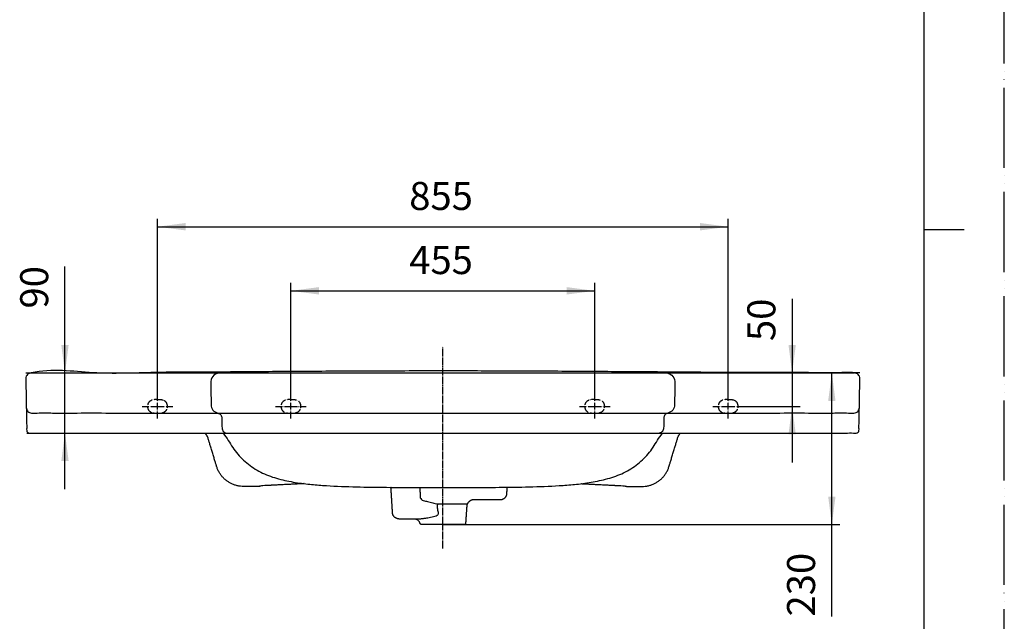
# Model space of a CAD drawing. Units: millimetres. Extents: x 0 to 2520, y 0 to 3564.
# Drawn here: x 1044 to 2520, y 1195 to 2096 of the extents above; entities that cross this region are included whole.
import ezdxf

# ---------------------------------------------------------------- set-up
doc = ezdxf.new("R2010")
doc.units = ezdxf.units.MM
doc.linetypes.add('DASH_CENTER', pattern=[14, 11, -1, 1, -1])
doc.linetypes.add('PHANTOM', pattern=[13, 10, -1, 0, -1, 0, -1])
doc.layers.add('1', color=7, linetype='Continuous')
doc.styles.add('CONVERTER_12', font='txt.shx', dxfattribs={"width": 0.9})
doc.dimstyles.new('ME10_DIM_12', dxfattribs={"dimtxt": 42, "dimasz": 42, "dimexe": 12, "dimexo": 0, "dimgap": 12, "dimtad": 1, "dimdsep": 46, "dimtxsty": 'CONVERTER_12', "dimsah": 1, "dimcen": 0.09, "dimclrd": 2, "dimclre": 2, "dimclrt": 7, "dimadec": 0, "dimazin": 0, "dimtfac": 1, "dimtdec": 4, "dimtix": 1, "dimtmove": 0, "dimatfit": 3, "dimfxl": 1, "dimtolj": 1, "dimtzin": 0, "dimarcsym": 0})
doc.dimstyles.new('ME10_DIM_13', dxfattribs={"dimtxt": 42, "dimasz": 42, "dimexe": 12, "dimexo": 0, "dimgap": 12, "dimtad": 1, "dimdsep": 46, "dimtxsty": 'CONVERTER_12', "dimsah": 1, "dimcen": 0.09, "dimclrd": 2, "dimclre": 2, "dimclrt": 7, "dimadec": 0, "dimazin": 0, "dimtfac": 1, "dimtdec": 4, "dimtix": 1, "dimtmove": 0, "dimatfit": 3, "dimfxl": 1, "dimtolj": 1, "dimtzin": 0, "dimarcsym": 0})
doc.dimstyles.new('ME10_DIM_14', dxfattribs={"dimtxt": 42, "dimasz": 42, "dimexe": 12, "dimexo": 0, "dimgap": 12, "dimtad": 1, "dimdsep": 46, "dimtxsty": 'CONVERTER_12', "dimsah": 1, "dimcen": 0.09, "dimclrd": 2, "dimclre": 2, "dimclrt": 7, "dimadec": 0, "dimazin": 0, "dimtfac": 1, "dimtdec": 4, "dimtix": 1, "dimtmove": 0, "dimatfit": 3, "dimfxl": 1, "dimtolj": 1, "dimtzin": 0, "dimarcsym": 0})
doc.dimstyles.new('ME10_DIM_15', dxfattribs={"dimtxt": 42, "dimasz": 42, "dimexe": 12, "dimexo": 0, "dimgap": 12, "dimtad": 1, "dimdsep": 46, "dimtxsty": 'CONVERTER_12', "dimsah": 1, "dimcen": 0.09, "dimclrd": 2, "dimclre": 2, "dimclrt": 7, "dimadec": 0, "dimazin": 0, "dimtfac": 1, "dimtdec": 4, "dimtix": 1, "dimtmove": 0, "dimatfit": 3, "dimfxl": 1, "dimtolj": 1, "dimtzin": 0, "dimarcsym": 0})
doc.dimstyles.new('ME10_DIM_16', dxfattribs={"dimtxt": 42, "dimasz": 42, "dimexe": 12, "dimexo": 0, "dimgap": 12, "dimtad": 1, "dimdsep": 46, "dimtxsty": 'CONVERTER_12', "dimsah": 1, "dimcen": 0.09, "dimclrd": 2, "dimclre": 2, "dimclrt": 7, "dimadec": 0, "dimazin": 0, "dimtfac": 1, "dimtdec": 4, "dimtix": 1, "dimtmove": 0, "dimatfit": 3, "dimfxl": 1, "dimtolj": 1, "dimtzin": 0, "dimarcsym": 0})

# ---------------------------------------------------------------- blocks, each defined once
blk = doc.blocks.new('開示A4')
at = {"layer": '1', "color": 4, "linetype": 'PHANTOM'}
blk.add_line((210, 0), (210, 297), dxfattribs=at)
at = {"layer": '1', "color": 7, "linetype": 'Continuous'}
for p, q in [((200, 148.5), (200, 287)), ((200, 10), (200, 148.5))]:
    blk.add_line(p, q, dxfattribs=at)
at = {"layer": '1', "color": 2, "linetype": 'Continuous'}
blk.add_line((200, 148.5), (205, 148.5), dxfattribs=at)
blk = doc.blocks.new('*D5')
at = {"layer": '1', "color": 2, "linetype": 'Continuous'}
for p, q in [((2303.5, 1567.1), (2249.5, 1567.1)), ((2261.5, 1340), (2261.5, 1567.1)), ((1678.5, 1340), (2273.5, 1340)), ((2261.5, 1202.3), (2261.5, 1340))]:
    blk.add_line(p, q, dxfattribs=at)
at = {"layer": '1', "color": 2}
for points in [[(2267, 1525.1), (2256, 1525.1), (2261.5, 1567.1)], [(2256, 1382), (2267, 1382), (2261.5, 1340)]]:
    blk.add_solid(points, dxfattribs=at)
at = {"layer": '1', "color": 7, "insert": (2249.5, 1202.3), "char_height": 42, "attachment_point": 7, "rotation": 90, "line_spacing_factor": 0.60024, "style": 'CONVERTER_12'}
blk.add_mtext('230', dxfattribs=at)
blk = doc.blocks.new('*D6')
at = {"layer": '1', "color": 2, "linetype": 'Continuous'}
for p, q in [((2202, 1677.9), (2202, 1567.1)), ((2303.5, 1567.1), (2190, 1567.1)), ((2202, 1567.1), (2202, 1517.1)), ((2129.1, 1517.1), (2214, 1517.1)), ((2202, 1517.1), (2202, 1433.1))]:
    blk.add_line(p, q, dxfattribs=at)
at = {"layer": '1', "color": 2}
for points in [[(2196.5, 1609.1), (2207.5, 1609.1), (2202, 1567.1)], [(2207.5, 1475.1), (2196.5, 1475.1), (2202, 1517.1)]]:
    blk.add_solid(points, dxfattribs=at)
at = {"layer": '1', "color": 7, "insert": (2190, 1614.9), "char_height": 42, "attachment_point": 7, "rotation": 90, "line_spacing_factor": 0.60024, "style": 'CONVERTER_12'}
blk.add_mtext('50', dxfattribs=at)
blk = doc.blocks.new('*D7')
at = {"layer": '1', "color": 2, "linetype": 'Continuous'}
for p, q in [((1112.1, 1567.1), (1112.1, 1726.6)), ((1053.4, 1567.1), (1124.1, 1567.1)), ((1112.1, 1477.1), (1112.1, 1567.1)), ((1054.7, 1477.1), (1124.1, 1477.1)), ((1112.1, 1393.1), (1112.1, 1477.1))]:
    blk.add_line(p, q, dxfattribs=at)
at = {"layer": '1', "color": 2}
for points in [[(1106.6, 1609.1), (1117.6, 1609.1), (1112.1, 1567.1)], [(1117.6, 1435.1), (1106.6, 1435.1), (1112.1, 1477.1)]]:
    blk.add_solid(points, dxfattribs=at)
at = {"layer": '1', "color": 7, "insert": (1100.1, 1663.6), "char_height": 42, "attachment_point": 7, "rotation": 90, "line_spacing_factor": 0.60024, "style": 'CONVERTER_12'}
blk.add_mtext('90', dxfattribs=at)
blk = doc.blocks.new('*D8')
at = {"layer": '1', "color": 2, "linetype": 'Continuous'}
for p, q in [((1250.8, 1535.1), (1250.8, 1798.1)), ((1250.8, 1786.1), (2106.1, 1786.1)), ((2106.1, 1535.1), (2106.1, 1798.1))]:
    blk.add_line(p, q, dxfattribs=at)
at = {"layer": '1', "color": 2}
for points in [[(1292.8, 1791.7), (1292.8, 1780.6), (1250.8, 1786.1)], [(2064.1, 1780.6), (2064.1, 1791.7), (2106.1, 1786.1)]]:
    blk.add_solid(points, dxfattribs=at)
at = {"layer": '1', "color": 7, "insert": (1628.1, 1798.1), "char_height": 42, "attachment_point": 7, "rotation": 0.0001, "line_spacing_factor": 0.60024, "style": 'CONVERTER_12'}
blk.add_mtext('855', dxfattribs=at)
blk = doc.blocks.new('*D9')
at = {"layer": '1', "color": 2, "linetype": 'Continuous'}
for p, q in [((1450.8, 1535.1), (1450.8, 1702.1)), ((1906.1, 1535.1), (1906.1, 1702.1)), ((1450.8, 1690.1), (1906.1, 1690.1))]:
    blk.add_line(p, q, dxfattribs=at)
at = {"layer": '1', "color": 2}
for points in [[(1492.8, 1695.7), (1492.8, 1684.6), (1450.8, 1690.1)], [(1864.1, 1684.6), (1864.1, 1695.7), (1906.1, 1690.1)]]:
    blk.add_solid(points, dxfattribs=at)
at = {"layer": '1', "color": 7, "insert": (1628.1, 1702.1), "char_height": 42, "attachment_point": 7, "rotation": 0.0001, "line_spacing_factor": 0.60024, "style": 'CONVERTER_12'}
blk.add_mtext('455', dxfattribs=at)

msp = doc.modelspace()

# ---------------------------------------------------------------- linework, layer by layer
at = {"color": 7, "linetype": 'Continuous'}
msp.add_lwpolyline([(1060.917, 1567.106), (2295.475, 1567.106)], dxfattribs=at)
at = {"color": 5, "linetype": 'PHANTOM'}
for points in [[(1250.762, 1499.097), (1250.762, 1535.091)], [(1450.836, 1499.097), (1450.836, 1535.091)], [(1906.052, 1499.097), (1906.052, 1535.091)], [(2106.127, 1499.097), (2106.127, 1535.091)], [(1227.759, 1517.1), (1250.762, 1517.1), (1273.753, 1517.1)], [(1427.834, 1517.1), (1450.836, 1517.1), (1473.828, 1517.1)], [(1883.05, 1517.1), (1906.052, 1517.1), (1929.044, 1517.1)], [(2083.125, 1517.1), (2106.127, 1517.1), (2129.118, 1517.1)]]:
    msp.add_lwpolyline(points, dxfattribs=at)
at = {"color": 7, "linetype": 'Continuous'}
for points, knots in [([(1169.11, 1477.092), (1167.849, 1477.092), (1163.208, 1477.092), (1153.673, 1477.093), (1139.598, 1477.092), (1122.798, 1477.096), (1105.093, 1477.078), (1088.285, 1477.139), (1074.234, 1476.968), (1064.648, 1477.323), (1059.072, 1476.823), (1055.641, 1477.897), (1054.538, 1481.164), (1054.877, 1486.174), (1054.441, 1494.434), (1054.371, 1506.292), (1054.076, 1519.999), (1053.88, 1533.707), (1053.575, 1545.562), (1053.632, 1553.829), (1053.17, 1559.866), (1055.028, 1565.547), (1091.215, 1574.782), (1153.553, 1563.97), (1246.173, 1568.65), (1337.562, 1568.215), (1431.464, 1569.206), (1528.17, 1569.693), (1603.007, 1570.011), (1653.11, 1570.098), (1700.676, 1570.156), (1770.446, 1569.942), (1862.433, 1569.572), (1954.438, 1568.856), (2048.91, 1568.285), (2145.923, 1567.241), (2220.406, 1568.183), (2270.486, 1566.411), (2288.915, 1569.124), (2301.858, 1565.511), (2303.719, 1559.872), (2303.256, 1553.826), (2303.313, 1545.563), (2303.009, 1533.706), (2302.812, 1519.999), (2302.518, 1506.292), (2302.447, 1494.434), (2302.012, 1486.173), (2302.35, 1481.164), (2301.249, 1477.892), (2297.714, 1476.801), (2291.482, 1477.371), (2279.772, 1476.922), (2260.997, 1477.167), (2235.602, 1477.064), (2204.256, 1477.102), (2167.528, 1477.089), (2126.025, 1477.093), (2080.341, 1477.092), (2031.075, 1477.093), (1978.822, 1477.092), (1924.181, 1477.092), (1867.748, 1477.092), (1810.121, 1477.092), (1751.897, 1477.092), (1693.672, 1477.092), (1636.045, 1477.092), (1579.612, 1477.092), (1524.971, 1477.092), (1472.719, 1477.092), (1423.452, 1477.092), (1377.768, 1477.092), (1336.265, 1477.092), (1299.539, 1477.092), (1268.187, 1477.092), (1242.807, 1477.092), (1223.997, 1477.092), (1212.352, 1477.092), (1206.14, 1477.092), (1201.62, 1477.092), (1195.524, 1477.092), (1187.397, 1477.092), (1179.269, 1477.092), (1173.174, 1477.092), (1170.013, 1477.092), (1169.11, 1477.092)], [0, 0, 0, 0, 3.78365303, 13.92384319, 28.604417, 46.009221, 64.32210173, 81.72690574, 96.40747955, 106.5476697, 110.33132275, 113.35341701, 116.37296531, 119.72301966, 128.55498113, 141.04154736, 155.35541597, 169.66928457, 182.1558508, 190.98781228, 194.33786664, 200.5140824, 206.69483104, 299.27734059, 391.86057316, 482.87883267, 573.89304567, 673.45395126, 773.03863187, 798.39803848, 823.76155001, 915.73690668, 1007.70885149, 1099.72820376, 1191.74770028, 1291.1750411, 1390.60139629, 1415.68728689, 1440.77314479, 1446.94818864, 1453.12673361, 1456.47678796, 1465.30874944, 1477.79531567, 1492.10918428, 1506.42305288, 1518.90961911, 1527.74158059, 1531.09163495, 1534.11307619, 1537.13437412, 1541.21504973, 1553.05896186, 1572.06893847, 1597.64780752, 1629.19839697, 1666.12353478, 1707.82604891, 1753.70876733, 1803.17451798, 1855.62612883, 1910.46642785, 1967.09824298, 2024.9244022, 2083.34773345, 2141.77106471, 2199.59722392, 2256.22903906, 2311.06933807, 2363.52094892, 2412.98669958, 2458.86941799, 2500.57193212, 2537.49706994, 2569.04765939, 2594.62652844, 2613.63650505, 2625.48041717, 2629.56109278, 2632.27021558, 2639.04302258, 2647.84767168, 2656.65232078, 2663.42512778, 2666.13425057, 2666.13425057, 2666.13425057, 2666.13425057]), ([(1342.704, 1567.122), (1339.214, 1565.861), (1332.12, 1563.298), (1330.253, 1553.552), (1330.743, 1544.778), (1330.773, 1535.743), (1331.129, 1526.714), (1331.013, 1518.614), (1332.711, 1510.56), (1340.013, 1507.564), (1346.216, 1504.995), (1347.298, 1499.808), (1347.181, 1494.558), (1347.447, 1489.666), (1347.319, 1484.359), (1348.5, 1478.998), (1352.158, 1477.722), (1353.96, 1477.092)], [0, 0, 0, 0, 10.43564957, 21.2093885, 26.20504234, 37.19548078, 48.18591922, 53.18157306, 61.87085839, 70.32764997, 75.53631846, 80.87251226, 84.62326572, 91.58895071, 95.33970417, 100.86947517, 106.24398566, 106.24398566, 106.24398566, 106.24398566]), ([(2014.184, 1567.122), (2017.675, 1565.861), (2024.769, 1563.299), (2026.63, 1553.551), (2026.139, 1544.778), (2026.107, 1535.743), (2025.751, 1526.714), (2025.863, 1518.617), (2024.177, 1510.563), (2016.876, 1507.564), (2010.674, 1504.995), (2009.584, 1499.81), (2009.703, 1494.558), (2009.437, 1489.666), (2009.564, 1484.361), (2008.386, 1478.998), (2004.728, 1477.722), (2002.923, 1477.092)], [0, 0, 0, 0, 10.43504743, 21.2074067, 26.20307887, 37.19355766, 48.18403644, 53.17970862, 61.86211792, 70.31986368, 75.52628325, 80.86655195, 84.6173054, 91.58299039, 95.33374385, 100.86024017, 106.23937067, 106.23937067, 106.23937067, 106.23937067]), ([(1054.182, 1514.972), (1054.716, 1512.888), (1055.784, 1508.72), (1062.994, 1506.544), (1075.23, 1507.668), (1098.18, 1506.795), (1134.41, 1507.263), (1182.763, 1507.071), (1241.44, 1507.14), (1308.921, 1507.117), (1383.582, 1507.124), (1463.834, 1507.122), (1548.079, 1507.123), (1634.719, 1507.123), (1722.158, 1507.123), (1808.799, 1507.123), (1893.043, 1507.122), (1973.296, 1507.124), (2047.957, 1507.117), (2115.438, 1507.14), (2174.114, 1507.071), (2222.467, 1507.263), (2258.698, 1506.795), (2281.646, 1507.667), (2293.886, 1506.544), (2301.096, 1508.72), (2302.174, 1512.888), (2302.713, 1514.972)], [0, 0, 0, 0, 6.03799329, 12.0786354, 20.1970115, 43.48743475, 80.35284755, 129.1961923, 188.42041141, 256.42844729, 331.62324234, 412.40773898, 497.18487959, 584.3576066, 672.32886241, 759.50158942, 844.27873004, 925.06322667, 1000.25802172, 1068.2660576, 1127.49027672, 1176.33362147, 1213.19903426, 1236.48945751, 1244.60783361, 1250.65229458, 1256.69525487, 1256.69525487, 1256.69525487, 1256.69525487]), ([(1470.636, 1401.322), (1470.532, 1401.317), (1470.128, 1401.297), (1469.249, 1401.252), (1467.842, 1401.181), (1465.966, 1401.087), (1463.68, 1400.971), (1461.042, 1400.838), (1458.112, 1400.691), (1454.946, 1400.531), (1451.605, 1400.362), (1448.147, 1400.188), (1444.63, 1400.01), (1441.113, 1399.833), (1437.654, 1399.659), (1434.313, 1399.49), (1431.148, 1399.33), (1428.217, 1399.182), (1425.579, 1399.049), (1423.293, 1398.934), (1421.417, 1398.839), (1420.011, 1398.769), (1419.131, 1398.724), (1417.111, 1398.623), (1413.342, 1398.393), (1410.335, 1398.487), (1402.483, 1397.178), (1404.131, 1397.56), (1404.659, 1397.685), (1402.54, 1397.09), (1401.951, 1397.135), (1401.08, 1397.132), (1400.241, 1397.134), (1398.913, 1397.133), (1397.215, 1397.133), (1395.231, 1397.133), (1393.059, 1397.133), (1390.792, 1397.133), (1388.526, 1397.133), (1386.354, 1397.133), (1384.37, 1397.133), (1382.67, 1397.133), (1381.348, 1397.133), (1380.498, 1397.133), (1378.455, 1397.131), (1375.075, 1397.324), (1370.253, 1398.177), (1365.595, 1399.56), (1361.146, 1401.448), (1356.95, 1403.812), (1353.05, 1406.625), (1349.489, 1409.86), (1346.313, 1413.49), (1343.565, 1417.489), (1341.291, 1421.828), (1340.093, 1425.005), (1339.492, 1426.984), (1339.225, 1427.852), (1338.803, 1429.236), (1338.243, 1431.069), (1337.564, 1433.289), (1336.788, 1435.83), (1335.932, 1438.628), (1335.018, 1441.62), (1334.064, 1444.74), (1333.091, 1447.925), (1332.118, 1451.109), (1331.164, 1454.23), (1330.25, 1457.221), (1329.395, 1460.02), (1328.618, 1462.561), (1327.94, 1464.781), (1327.379, 1466.614), (1326.957, 1467.998), (1326.691, 1468.866), (1326.289, 1470.192), (1325.581, 1472.113), (1324.268, 1474.711), (1323.161, 1476.299), (1322.607, 1477.092)], [0, 0, 0, 0, 0.31302085, 1.2129558, 2.64111344, 4.53880237, 6.84733116, 9.50800841, 12.46214271, 15.65104265, 19.01601683, 22.49837382, 26.03942222, 29.58047062, 33.06282761, 36.42780179, 39.61670173, 42.57083603, 45.23151328, 47.54004208, 49.437731, 50.86588864, 51.76582359, 52.07884445, 56.94945527, 61.83708013, 66.70673803, 66.79164134, 66.87654466, 68.21048224, 69.54771281, 69.86253247, 70.74402753, 72.09775207, 73.82926022, 75.84410605, 78.04784369, 80.34602722, 82.64421076, 84.84794839, 86.86279423, 88.59430237, 89.94802692, 90.82952197, 91.14434164, 96.07820146, 100.95913465, 105.80336629, 110.62283117, 115.42667437, 120.22285632, 125.01980701, 129.82808465, 134.66198751, 139.54104564, 144.49128732, 144.81643806, 145.7470419, 147.21582627, 149.15551861, 151.49884635, 154.17853692, 157.12731776, 160.2779163, 163.56305997, 166.91547621, 170.26789245, 173.55303612, 176.70363466, 179.6524155, 182.33210607, 184.67543381, 186.61512615, 188.08391052, 189.01451436, 189.3396651, 192.24264652, 195.14272725, 198.04342997, 198.04342997, 198.04342997, 198.04342997]), ([(1346.205, 1477.092), (1347.271, 1476.93), (1349.404, 1476.604), (1356.292, 1468.087), (1364.104, 1452.387), (1381.615, 1433.731), (1402.237, 1418.986), (1426.066, 1409.69), (1450.889, 1403.975), (1471.401, 1401.105), (1487.218, 1399.498), (1524.574, 1396.811), (1588.379, 1395.578), (1678.459, 1395.576), (1768.532, 1395.591), (1832.502, 1396.783), (1870.209, 1399.552), (1886.385, 1401.214), (1907.059, 1404.16), (1931.816, 1410.096), (1955.473, 1419.428), (1975.864, 1434.137), (1992.98, 1452.681), (2000.694, 1468.177), (2007.485, 1476.607), (2009.618, 1476.931), (2010.684, 1477.092)], [0, 0, 0, 0, 3.11903748, 6.23769137, 31.50462874, 56.50827579, 81.70776231, 107.08775573, 132.61064816, 158.03014316, 169.16470118, 180.30352656, 270.3766903, 360.49195505, 450.56725687, 540.62526979, 552.30415616, 563.98063451, 589.40899401, 614.88216653, 640.26260396, 665.08794882, 689.8218432, 714.71018231, 717.82687366, 720.94469809, 720.94469809, 720.94469809, 720.94469809]), ([(1886.253, 1401.322), (1886.357, 1401.317), (1886.761, 1401.297), (1887.64, 1401.252), (1889.047, 1401.181), (1890.922, 1401.087), (1893.209, 1400.971), (1895.846, 1400.838), (1898.777, 1400.691), (1901.942, 1400.531), (1905.284, 1400.362), (1908.742, 1400.188), (1912.259, 1400.01), (1915.776, 1399.833), (1919.234, 1399.659), (1922.576, 1399.49), (1925.741, 1399.33), (1928.672, 1399.182), (1931.31, 1399.049), (1933.595, 1398.934), (1935.471, 1398.839), (1936.878, 1398.769), (1937.758, 1398.724), (1939.778, 1398.623), (1943.548, 1398.387), (1946.553, 1398.493), (1954.396, 1397.167), (1952.755, 1397.56), (1952.231, 1397.688), (1954.347, 1397.094), (1954.924, 1397.135), (1955.74, 1397.133), (1956.479, 1397.133), (1957.655, 1397.133), (1959.17, 1397.133), (1960.956, 1397.133), (1962.933, 1397.133), (1965.025, 1397.133), (1967.156, 1397.133), (1969.249, 1397.133), (1971.226, 1397.133), (1973.011, 1397.133), (1974.528, 1397.133), (1975.699, 1397.133), (1976.448, 1397.133), (1978.443, 1397.131), (1981.812, 1397.324), (1986.636, 1398.177), (1991.294, 1399.56), (1995.741, 1401.447), (1999.935, 1403.812), (2003.832, 1406.625), (2007.39, 1409.86), (2010.565, 1413.491), (2013.312, 1417.489), (2015.587, 1421.829), (2016.79, 1425.004), (2017.392, 1426.984), (2017.658, 1427.852), (2018.081, 1429.236), (2018.642, 1431.069), (2019.321, 1433.289), (2020.098, 1435.83), (2020.954, 1438.628), (2021.869, 1441.62), (2022.823, 1444.74), (2023.797, 1447.925), (2024.772, 1451.109), (2025.726, 1454.23), (2026.641, 1457.221), (2027.497, 1460.02), (2028.274, 1462.561), (2028.953, 1464.781), (2029.514, 1466.614), (2029.937, 1467.998), (2030.203, 1468.866), (2030.606, 1470.191), (2031.301, 1472.115), (2032.619, 1474.711), (2033.727, 1476.299), (2034.282, 1477.092)], [0, 0, 0, 0, 0.31302085, 1.2129558, 2.64111344, 4.53880237, 6.84733116, 9.50800841, 12.46214271, 15.65104265, 19.01601683, 22.49837382, 26.03942222, 29.58047062, 33.06282761, 36.42780179, 39.61670173, 42.57083603, 45.23151328, 47.54004208, 49.437731, 50.86588864, 51.76582359, 52.07884445, 56.95059313, 61.8379346, 66.70116059, 66.78338231, 66.86560402, 68.20035868, 69.53089825, 69.8060553, 70.58033444, 71.77694765, 73.31910692, 75.13002424, 77.1329116, 79.25098097, 81.40744435, 83.52551373, 85.52840108, 87.3393184, 88.88147768, 90.07809089, 90.85237003, 91.12752708, 96.06585192, 100.94854701, 105.7924928, 110.61031075, 115.41181612, 120.20558029, 125.00054561, 129.80764573, 134.6413798, 139.52126826, 144.47308979, 144.7982639, 145.72893462, 147.19782455, 149.1376563, 151.48115246, 154.16103563, 157.1100284, 160.26085338, 163.54623316, 166.89889034, 170.25154752, 173.53692731, 176.68775228, 179.63674506, 182.31662822, 184.66012438, 186.59995613, 188.06884607, 188.99951679, 189.3246909, 192.22463609, 195.12518124, 198.02712576, 198.02712576, 198.02712576, 198.02712576]), ([(1774.499, 1396.053), (1774.498, 1396.027), (1774.492, 1395.927), (1774.479, 1395.711), (1774.46, 1395.367), (1774.433, 1394.911), (1774.401, 1394.359), (1774.365, 1393.726), (1774.324, 1393.03), (1774.281, 1392.286), (1774.236, 1391.509), (1774.191, 1390.717), (1774.145, 1389.925), (1774.1, 1389.148), (1774.057, 1388.404), (1774.016, 1387.708), (1773.98, 1387.075), (1773.948, 1386.523), (1773.921, 1386.067), (1773.902, 1385.723), (1773.889, 1385.507), (1773.861, 1384.997), (1773.732, 1384.171), (1773.402, 1383.021), (1772.924, 1381.955), (1772.317, 1380.979), (1771.592, 1380.098), (1770.763, 1379.318), (1769.841, 1378.643), (1768.839, 1378.078), (1767.769, 1377.63), (1766.643, 1377.303), (1765.474, 1377.103), (1764.672, 1377.058), (1764.258, 1377.058), (1764.215, 1377.058), (1764.101, 1377.058), (1763.863, 1377.058), (1763.475, 1377.058), (1762.947, 1377.058), (1762.286, 1377.058), (1761.502, 1377.058), (1760.604, 1377.058), (1759.6, 1377.058), (1758.499, 1377.058), (1757.31, 1377.058), (1756.042, 1377.058), (1754.703, 1377.058), (1753.303, 1377.058), (1751.85, 1377.058), (1750.353, 1377.058), (1748.82, 1377.058), (1747.261, 1377.058), (1745.685, 1377.058), (1744.1, 1377.058), (1742.514, 1377.058), (1740.938, 1377.058), (1739.379, 1377.058), (1737.847, 1377.058), (1736.349, 1377.058), (1734.896, 1377.058), (1733.496, 1377.058), (1732.157, 1377.058), (1730.889, 1377.058), (1729.7, 1377.058), (1728.599, 1377.058), (1727.595, 1377.058), (1726.697, 1377.058), (1725.913, 1377.058), (1725.252, 1377.058), (1724.724, 1377.058), (1724.337, 1377.058), (1724.099, 1377.058), (1723.618, 1377.059), (1722.848, 1377.005), (1721.763, 1376.766), (1720.727, 1376.382), (1719.754, 1375.855), (1719.121, 1375.412), (1718.753, 1375.093), (1718.576, 1374.94), (1718.32, 1374.719), (1718.024, 1374.464), (1717.729, 1374.21), (1717.473, 1373.989), (1717.295, 1373.836), (1716.935, 1373.525), (1716.382, 1373.018), (1715.714, 1372.176), (1715.166, 1371.263), (1714.75, 1370.285), (1714.466, 1369.259), (1714.378, 1368.525), (1714.346, 1368.059), (1714.329, 1367.814), (1714.301, 1367.417), (1714.263, 1366.879), (1714.217, 1366.212), (1714.162, 1365.429), (1714.099, 1364.541), (1714.03, 1363.559), (1713.956, 1362.495), (1713.876, 1361.361), (1713.792, 1360.168), (1713.705, 1358.929), (1713.616, 1357.655), (1713.525, 1356.357), (1713.433, 1355.048), (1713.341, 1353.738), (1713.25, 1352.441), (1713.16, 1351.166), (1713.073, 1349.927), (1712.99, 1348.735), (1712.91, 1347.601), (1712.835, 1346.537), (1712.766, 1345.555), (1712.704, 1344.666), (1712.649, 1343.883), (1712.602, 1343.217), (1712.564, 1342.679), (1712.537, 1342.282), (1712.519, 1342.036), (1712.501, 1341.752), (1712.429, 1341.389), (1712.206, 1340.935), (1711.885, 1340.558), (1711.481, 1340.272), (1711.009, 1340.089), (1710.641, 1340.048), (1710.356, 1340.05), (1710.106, 1340.049), (1709.697, 1340.049), (1709.136, 1340.049), (1708.431, 1340.049), (1707.589, 1340.049), (1706.617, 1340.049), (1705.523, 1340.049), (1704.315, 1340.049), (1702.999, 1340.049), (1701.583, 1340.049), (1700.074, 1340.049), (1698.481, 1340.049), (1696.809, 1340.049), (1695.067, 1340.049), (1693.263, 1340.049), (1691.403, 1340.049), (1689.494, 1340.049), (1687.545, 1340.049), (1685.563, 1340.049), (1683.555, 1340.049), (1681.528, 1340.049), (1679.49, 1340.049), (1677.448, 1340.049), (1675.41, 1340.049), (1673.384, 1340.049), (1671.375, 1340.049), (1669.393, 1340.049), (1667.444, 1340.049), (1665.536, 1340.049), (1663.675, 1340.049), (1661.871, 1340.049), (1660.129, 1340.049), (1658.458, 1340.049), (1656.864, 1340.049), (1655.356, 1340.049), (1653.94, 1340.049), (1652.624, 1340.049), (1651.415, 1340.049), (1650.321, 1340.049), (1649.349, 1340.049), (1648.507, 1340.049), (1647.802, 1340.049), (1647.241, 1340.049), (1646.832, 1340.049), (1646.582, 1340.05), (1646.3, 1340.048), (1645.935, 1340.09), (1645.464, 1340.274), (1645.057, 1340.567), (1644.726, 1340.96), (1644.489, 1341.584), (1644.225, 1342.362), (1643.786, 1343.246), (1643.273, 1344.1), (1642.679, 1344.908), (1642.014, 1345.657), (1641.285, 1346.331), (1640.499, 1346.916), (1639.661, 1347.399), (1638.778, 1347.763), (1637.856, 1347.994), (1637.197, 1348.048), (1636.772, 1348.047), (1636.531, 1348.047), (1636.144, 1348.047), (1635.622, 1348.047), (1634.98, 1348.047), (1634.232, 1348.047), (1633.389, 1348.047), (1632.466, 1348.047), (1631.477, 1348.047), (1630.434, 1348.047), (1629.351, 1348.047), (1628.241, 1348.047), (1627.118, 1348.047), (1625.995, 1348.047), (1624.885, 1348.047), (1623.802, 1348.047), (1622.759, 1348.047), (1621.769, 1348.047), (1620.847, 1348.047), (1620.004, 1348.047), (1619.255, 1348.047), (1618.614, 1348.047), (1618.092, 1348.047), (1617.704, 1348.047), (1617.464, 1348.047), (1616.931, 1348.047), (1616.058, 1348.057), (1614.796, 1348.127), (1613.545, 1348.253), (1612.317, 1348.442), (1611.121, 1348.698), (1609.967, 1349.028), (1608.866, 1349.436), (1607.827, 1349.929), (1606.861, 1350.513), (1605.977, 1351.194), (1605.188, 1351.977), (1604.504, 1352.869), (1603.936, 1353.875), (1603.496, 1354.999), (1603.194, 1356.245), (1603.097, 1357.15), (1603.063, 1357.713), (1603.048, 1357.951), (1603.025, 1358.339), (1602.992, 1358.867), (1602.952, 1359.526), (1602.904, 1360.308), (1602.85, 1361.204), (1602.789, 1362.203), (1602.722, 1363.298), (1602.65, 1364.479), (1602.573, 1365.737), (1602.492, 1367.063), (1602.407, 1368.448), (1602.32, 1369.883), (1602.23, 1371.358), (1602.138, 1372.866), (1602.044, 1374.396), (1601.95, 1375.939), (1601.855, 1377.487), (1601.761, 1379.031), (1601.668, 1380.561), (1601.576, 1382.068), (1601.485, 1383.544), (1601.398, 1384.979), (1601.313, 1386.364), (1601.232, 1387.69), (1601.155, 1388.948), (1601.083, 1390.128), (1601.016, 1391.223), (1600.955, 1392.223), (1600.901, 1393.118), (1600.853, 1393.9), (1600.813, 1394.56), (1600.78, 1395.088), (1600.757, 1395.476), (1600.742, 1395.714), (1600.736, 1395.821), (1600.734, 1395.849)], [0, 0, 0, 0, 0.07749798, 0.29930256, 0.64937968, 1.11169525, 1.67021522, 2.30890553, 3.0117321, 3.76266086, 4.54565776, 5.34468873, 6.14371969, 6.92671659, 7.67764536, 8.38047193, 9.01916223, 9.5776822, 10.03999778, 10.39007489, 10.61187947, 10.68937746, 11.92090968, 13.10967312, 14.26968772, 15.41264157, 16.54781698, 17.68223242, 18.82095285, 19.96750669, 21.12435482, 22.29337337, 23.47632741, 24.67532254, 24.69737117, 24.71941979, 24.80161915, 25.04234585, 25.4327928, 25.96415295, 26.62761921, 27.41438451, 28.31564177, 29.32258392, 30.42640389, 31.6182946, 32.88944898, 34.23105996, 35.63432045, 37.09042339, 38.5905617, 40.12592831, 41.68771614, 43.26711812, 44.85532717, 46.44353622, 48.0229382, 49.58472603, 51.12009264, 52.62023095, 54.07633389, 55.47959438, 56.82120535, 58.09235973, 59.28425045, 60.38807042, 61.39501257, 62.29626983, 63.08303513, 63.74650139, 64.27786153, 64.66830849, 64.90903519, 64.99123455, 66.11177941, 67.21524194, 68.31302718, 69.41446726, 70.52701195, 70.62239949, 70.87387573, 71.2294111, 71.63697604, 72.04454098, 72.40007635, 72.65155259, 72.74694013, 73.82816434, 74.89667576, 75.95756992, 77.01531779, 78.07435126, 79.13965911, 79.22560169, 79.47561648, 79.87798402, 80.42098487, 81.0928996, 81.88200875, 82.77659289, 83.76493258, 84.83530836, 85.9760008, 87.17529046, 88.42145789, 89.70278364, 91.00754829, 92.32403237, 93.64051646, 94.9452811, 96.22660686, 97.47277428, 98.67206394, 99.81275638, 100.88313217, 101.87147185, 102.76605599, 103.55516515, 104.22707987, 104.77008073, 105.17244827, 105.42246305, 105.50840563, 106.02512595, 106.52104128, 107.00817724, 107.49583701, 107.99274059, 108.50926691, 108.5950272, 108.84737224, 109.25889825, 109.82220148, 110.52987815, 111.37452449, 112.34873675, 113.44511116, 114.65624394, 115.97473133, 117.39316957, 118.90415489, 120.50028353, 122.17415171, 123.91835567, 125.72549165, 127.58815587, 129.49894457, 131.45045399, 133.43528036, 135.44601991, 137.47526888, 139.51562349, 141.55967999, 143.60003461, 145.62928358, 147.64002313, 149.62484949, 151.57635891, 153.48714762, 155.34981184, 157.15694782, 158.90115178, 160.57501996, 162.17114859, 163.68213391, 165.10057215, 166.41905955, 167.63019233, 168.72656673, 169.70077899, 170.54542534, 171.253102, 171.81640523, 172.22793124, 172.48027628, 172.56603657, 173.07348901, 173.5713628, 174.06622338, 174.56661924, 175.08614649, 176.05128252, 177.03712886, 178.03595049, 179.03985084, 180.0413762, 181.03413764, 182.01351226, 182.97747081, 183.92754315, 184.86985386, 185.81602283, 185.90070857, 186.1458515, 186.5380802, 187.06402321, 187.71030913, 188.4635665, 189.3104239, 190.2375099, 191.23145306, 192.27888196, 193.36642515, 194.4807112, 195.60836869, 196.73602618, 197.85031224, 198.93785543, 199.98528432, 200.97922748, 201.90631348, 202.75317089, 203.50642826, 204.15271417, 204.67865719, 205.07088589, 205.31602882, 205.40071456, 206.66806771, 207.93478257, 209.19333989, 210.43712815, 211.6606971, 212.86008403, 214.0332258, 215.18046077, 216.30510233, 217.4140228, 218.51812344, 219.63250791, 220.77617852, 221.97119427, 223.24144209, 224.61134004, 224.69384847, 224.93531811, 225.32666545, 225.858807, 226.52265926, 227.30913873, 228.20916192, 229.21364533, 230.31350546, 231.49965882, 232.7630219, 234.09451121, 235.48504326, 236.92553454, 238.40690156, 239.92006081, 241.45592882, 243.00542206, 244.55945706, 246.10895031, 247.64481831, 249.15797757, 250.63934458, 252.07983586, 253.47036791, 254.80185722, 256.0652203, 257.25137366, 258.35123379, 259.3557172, 260.25574039, 261.04221986, 261.70607213, 262.23821368, 262.62956102, 262.87103065, 262.95353908, 262.95353908, 262.95353908, 262.95353908]), ([(1643.817, 1395.584), (1643.868, 1394.247), (1644.013, 1390.428), (1644.606, 1385.404), (1643.889, 1379.204), (1649.281, 1375.298), (1656.065, 1374.79), (1663.191, 1372.547), (1669.581, 1370.767), (1676.573, 1371.061), (1683.931, 1370.933), (1691.305, 1370.971), (1697.231, 1370.966), (1703.049, 1370.967), (1709.061, 1370.967), (1713.514, 1370.967), (1715.073, 1370.967)], [0, 0, 0, 0, 4.00300626, 11.43716077, 15.44016704, 21.62646395, 28.31036007, 36.10804669, 43.89886852, 47.9933672, 57.00126431, 66.00916142, 70.1036601, 74.77960197, 83.46349401, 88.13943589, 88.13943589, 88.13943589, 88.13943589]), ([(1670.832, 1370.967), (1670.774, 1370.668), (1670.673, 1370.153), (1670.176, 1369.259), (1669.755, 1366.437), (1670.395, 1361.954), (1672.511, 1356.609), (1669.635, 1353.246), (1666.271, 1352.08), (1662.232, 1350.945), (1657.992, 1350.154), (1654.371, 1349.604), (1650.467, 1349.072), (1646.101, 1348.366), (1642.191, 1348.035), (1639.457, 1348.05), (1638.184, 1348.047), (1637.24, 1348.047), (1636.91, 1348.047)], [0, 0, 0, 0, 0.9063969, 1.56210989, 3.04235229, 9.28536526, 15.52837823, 17.97525585, 21.61226387, 26.05040935, 30.60337903, 34.52316092, 37.04259508, 42.42149535, 47.79313777, 48.78348854, 50.6227114, 51.61306216, 51.61306216, 51.61306216, 51.61306216])]:
    msp.add_open_spline(points, degree=3, knots=knots, dxfattribs=at)
at = {"color": 5, "linetype": 'PHANTOM'}
for points, knots in [([(1255.75, 1527.099), (1258.36, 1526.471), (1263.583, 1525.216), (1266.829, 1517.049), (1263.598, 1509.181), (1256.605, 1506.718), (1250.753, 1507.244), (1244.9, 1506.72), (1237.901, 1509.165), (1234.678, 1517.096), (1237.901, 1525.044), (1244.904, 1527.439), (1250.747, 1527.029), (1254.082, 1527.075), (1255.75, 1527.099)], [0, 0, 0, 0, 7.64929744, 15.30399704, 22.96124253, 30.6115955, 35.60836529, 40.60513507, 48.26185293, 55.91857078, 63.57274257, 71.22840578, 76.22517557, 81.22194535, 81.22194535, 81.22194535, 81.22194535]), ([(1455.825, 1527.099), (1458.434, 1526.471), (1463.656, 1525.216), (1466.897, 1517.049), (1463.671, 1509.181), (1456.679, 1506.717), (1450.828, 1507.244), (1444.975, 1506.72), (1437.976, 1509.165), (1434.752, 1517.096), (1437.975, 1525.044), (1444.978, 1527.439), (1450.821, 1527.029), (1454.157, 1527.075), (1455.825, 1527.099)], [0, 0, 0, 0, 7.64675139, 15.30039558, 22.95658601, 30.60439327, 35.60116306, 40.59793285, 48.2546507, 55.91136855, 63.56554034, 71.22120356, 76.21797334, 81.21474312, 81.21474312, 81.21474312, 81.21474312]), ([(1911.035, 1527.099), (1913.646, 1526.471), (1918.868, 1525.216), (1922.114, 1517.049), (1918.883, 1509.181), (1911.891, 1506.718), (1906.041, 1507.244), (1900.19, 1506.72), (1893.192, 1509.165), (1889.968, 1517.096), (1893.191, 1525.044), (1900.193, 1527.439), (1906.034, 1527.029), (1909.368, 1527.076), (1911.035, 1527.099)], [0, 0, 0, 0, 7.64929744, 15.30399704, 22.96124253, 30.6115955, 35.60560921, 40.59962292, 48.25634077, 55.91305862, 63.56723041, 71.22289363, 76.21690734, 81.21092104, 81.21092104, 81.21092104, 81.21092104]), ([(2111.116, 1527.099), (2113.726, 1526.471), (2118.948, 1525.216), (2122.195, 1517.049), (2118.963, 1509.181), (2111.971, 1506.718), (2106.121, 1507.243), (2100.269, 1506.721), (2093.268, 1509.163), (2090.043, 1517.096), (2093.268, 1525.046), (2100.272, 1527.438), (2106.115, 1527.029), (2109.449, 1527.076), (2111.116, 1527.099)], [0, 0, 0, 0, 7.64929744, 15.30399704, 22.96124253, 30.6115955, 35.60560921, 40.59962292, 48.26079673, 55.91777838, 63.57221404, 71.23233383, 76.22634754, 81.22036124, 81.22036124, 81.22036124, 81.22036124])]:
    msp.add_open_spline(points, degree=3, knots=knots, dxfattribs=at)
at = {"layer": '1', "color": 2, "linetype": 'DASH_CENTER'}
for p, q in [((1678.472, 1340.049), (1678.472, 1606.121)), ((1678.472, 1304.049), (1678.472, 1340.049))]:
    msp.add_line(p, q, dxfattribs=at)
at = {"layer": '1', "color": 4, "linetype": 'PHANTOM'}
for p, q in [((1053.361, 1567.106), (1053.461, 1567.106)), ((1053.411, 1567.056), (1053.411, 1567.156)), ((2303.428, 1567.106), (2303.528, 1567.106)), ((2303.478, 1567.056), (2303.478, 1567.156)), ((1054.728, 1477.098), (1054.828, 1477.098)), ((1054.778, 1477.048), (1054.778, 1477.148))]:
    msp.add_line(p, q, dxfattribs=at)

# ---------------------------------------------------------------- block references
at = {"layer": '1', "xscale": 12, "yscale": 12, "zscale": 12}
msp.add_blockref('開示A4', (0, 0), dxfattribs=at)

# ---------------------------------------------------------------- dimensions: what is measured, and where the dimension line sits
at = {"layer": '1'}
for base, p1, p2, text, dimstyle, picture, middle in [((1250.762, 1786.121), (2106.127, 1535.091), (1250.762, 1535.091), '855', 'ME10_DIM_15', '*D8', (1678.472, 1819.121)), ((1450.836, 1690.121), (1906.052, 1535.091), (1450.836, 1535.091), '455', 'ME10_DIM_16', '*D9', (1678.472, 1723.121))]:
    dim = msp.add_linear_dim(base=base, p1=p1, p2=p2, text=text, dimstyle=dimstyle, dxfattribs=at)
    dim.commit()
    dim.dimension.update_dxf_attribs({"geometry": picture, "text_midpoint": middle, "text_rotation": 0.000139})
for base, p1, p2, text, dimstyle, picture, middle in [((1112.095, 1477.098), (1053.361, 1567.106), (1054.728, 1477.098), '90', 'ME10_DIM_14', '*D7', (1079.095, 1695.115)), ((2201.996, 1567.106), (2129.118, 1517.1), (2303.528, 1567.106), '50', 'ME10_DIM_13', '*D6', (2168.996, 1646.395)), ((2261.494, 1340.049), (2303.528, 1567.106), (1678.472, 1340.049), '230', 'ME10_DIM_12', '*D5', (2228.494, 1252.723))]:
    dim = msp.add_linear_dim(base=base, p1=p1, p2=p2, angle=90, text=text, dimstyle=dimstyle, dxfattribs=at)
    dim.commit()
    dim.dimension.update_dxf_attribs({"geometry": picture, "text_midpoint": middle, "text_rotation": 90})

doc.saveas('drawing.dxf')
